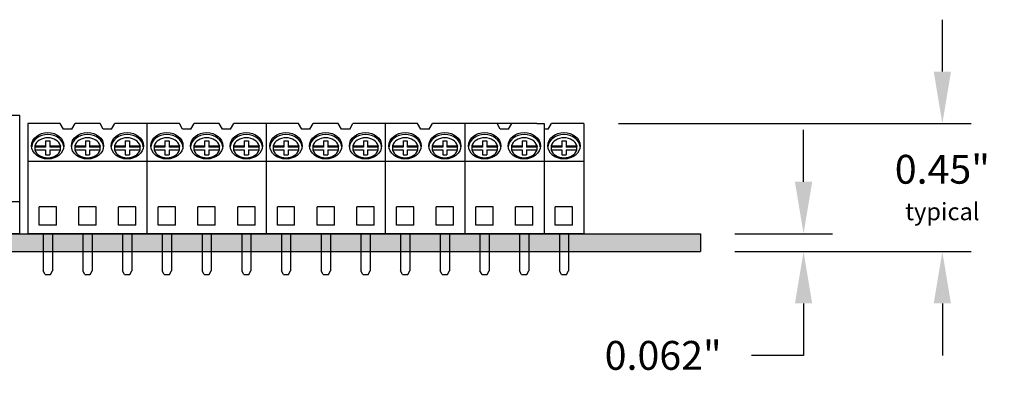
# Model space of a CAD drawing. Extents: x -2.05 to 4.08, y 63.27 to 67.08.
# Drawn here: x 0.54 to 3.95, y 63.27 to 64.5 of the extents above; entities that cross this region are included whole.
import ezdxf

# ---------------------------------------------------------------- set-up
doc = ezdxf.new("R2010")
doc.units = 0
doc.header["$MEASUREMENT"] = 0
doc.layers.get('0').update_dxf_attribs({"linetype": 'CONTINUOUS'})
doc.layers.get('DEFPOINTS').update_dxf_attribs({"linetype": 'CONTINUOUS'})
doc.dimstyles.new('NORMAL', dxfattribs={"dimtxt": 0.1, "dimasz": 0.18, "dimexe": 0.1, "dimexo": 0.12, "dimgap": 0.09, "dimtad": 0, "dimtih": 1, "dimtoh": 1, "dimzin": 0, "dimtxsty": 'STANDARD', "dimcen": 0.09, "dimazin": 3, "dimtfac": 1, "dimtdec": 4, "dimtofl": 0, "dimtmove": 0, "dimatfit": 3, "dimtolj": 1, "dimtzin": 0})

# ---------------------------------------------------------------- blocks, each defined once
blk = doc.blocks.new('CNRXHDX_SIDE-_5HIGH-CAPTIV')
for p, q in [((6.2844, 9.0575), (6.2844, 8.5675)), ((6.3804, 9.0575), (6.2844, 9.0575)), ((6.2994, 9.0575), (6.2994, 8.5675)), ((6.3804, 9.0575), (6.4094, 9.0575)), ((6.4094, 8.9775), (6.4094, 9.0575)), ((6.0924, 8.995), (6.2844, 8.995)), ((6.0724, 8.975), (6.0724, 8.65)), ((6.9144, 8.9775), (6.4094, 8.9775)), ((6.4744, 8.9775), (6.4744, 8.9275)), ((6.9144, 8.5675), (6.9144, 8.9775)), ((6.4244, 8.9275), (6.4094, 8.9275)), ((6.4094, 8.6875), (6.4094, 8.9275)), ((6.4244, 8.9275), (6.4744, 8.9275)), ((6.4344, 8.9275), (6.4344, 8.7075)), ((6.4744, 8.9275), (6.489, 8.9275)), ((6.489, 8.9275), (6.489, 8.7025)), ((6.5047, 8.8985), (6.5047, 8.7265)), ((6.5837, 8.8985), (6.5047, 8.8985)), ((6.5837, 8.8985), (6.5837, 8.832)), ((6.1577, 8.8515), (6.1737, 8.8675)), ((6.1577, 8.7735), (6.1577, 8.8515)), ((6.2431, 8.8675), (6.1737, 8.8675)), ((6.1737, 8.8675), (6.1737, 8.7575)), ((6.1841, 8.8418), (6.1841, 8.7833)), ((6.1966, 8.8553), (6.1966, 8.7697)), ((6.2091, 8.8418), (6.2091, 8.7833)), ((6.2216, 8.8553), (6.2216, 8.7697)), ((6.2341, 8.8418), (6.2341, 8.7833)), ((6.2431, 8.8675), (6.2431, 8.7575)), ((6.2591, 8.8515), (6.2431, 8.8675)), ((6.2591, 8.7735), (6.2591, 8.8515)), ((6.2591, 8.8515), (6.2844, 8.8515)), ((6.5047, 8.8515), (6.489, 8.8515)), ((6.5637, 8.832), (6.5637, 8.793)), ((6.6104, 8.832), (6.5637, 8.832)), ((6.1577, 8.7735), (6.1737, 8.7575)), ((6.2591, 8.7735), (6.2431, 8.7575)), ((6.2591, 8.7735), (6.2844, 8.7735)), ((6.5047, 8.7735), (6.489, 8.7735)), ((6.6104, 8.793), (6.5637, 8.793)), ((6.5837, 8.793), (6.5837, 8.7265)), ((6.2431, 8.7575), (6.1737, 8.7575)), ((6.5837, 8.7265), (6.5047, 8.7265)), ((6.4394, 8.6775), (6.4194, 8.6775)), ((6.7394, 8.7025), (6.4394, 8.7025)), ((6.9144, 8.6775), (6.4394, 8.6775)), ((6.6624, 8.6775), (6.6624, 8.7025)), ((6.7444, 8.6775), (6.7444, 8.6975)), ((6.0924, 8.63), (6.2844, 8.63)), ((6.9144, 8.5675), (6.2844, 8.5675)), ((6.6064, 8.5675), (6.6064, 8.4385)), ((6.6324, 8.5675), (6.6064, 8.5675)), ((6.6324, 8.5675), (6.6324, 8.4385)), ((6.7214, 8.5675), (6.7214, 8.4385)), ((6.7474, 8.5675), (6.7214, 8.5675)), ((6.7244, 8.5675), (6.7244, 8.4175)), ((6.7444, 8.5675), (6.7444, 8.4175)), ((6.7474, 8.5675), (6.7474, 8.4385)), ((6.8364, 8.5675), (6.8364, 8.4385)), ((6.8624, 8.5675), (6.8364, 8.5675)), ((6.8624, 8.5675), (6.8624, 8.4385)), ((6.6064, 8.4385), (6.6124, 8.4325)), ((6.6264, 8.4325), (6.6124, 8.4325)), ((6.6264, 8.4325), (6.6324, 8.4385)), ((6.7214, 8.4385), (6.7244, 8.4355)), ((6.7444, 8.4355), (6.7474, 8.4385)), ((6.8364, 8.4385), (6.8424, 8.4325)), ((6.8564, 8.4325), (6.8424, 8.4325)), ((6.8564, 8.4325), (6.8624, 8.4385)), ((6.7444, 8.4175), (6.7244, 8.4175))]:
    blk.add_line(p, q)
for centre, radius, start, end in [((6.0924, 8.975), 0.02, 90, 180), ((6.4656, 8.8125), 0.1461, 7.6717, 36.0686), ((6.4656, 8.8125), 0.1461, 323.9314, 352.3283), ((6.4394, 8.7075), 0.005, 180, 270), ((6.4194, 8.6875), 0.01, 180, 270), ((6.7394, 8.6975), 0.005, 0, 90), ((6.0924, 8.65), 0.02, 180, 270)]:
    blk.add_arc(centre, radius, start, end)
blk = doc.blocks.new('*D59')
at = {"color": 0}
for p, q in [((3.2537, 63.9406), (3.2537, 64.1206)), ((3.016, 63.7606), (3.3537, 63.7606)), ((3.016, 63.6986), (3.3537, 63.6986)), ((3.2537, 63.5186), (3.2537, 63.3386)), ((3.2537, 63.3386), (3.0737, 63.3386))]:
    blk.add_line(p, q, dxfattribs=at)
for points in [[(3.2237, 63.9406), (3.2837, 63.9406), (3.2537, 63.7606)], [(3.2837, 63.5186), (3.2237, 63.5186), (3.2537, 63.6986)]]:
    blk.add_solid(points, dxfattribs=at)
at = {"layer": 'DEFPOINTS', "color": 0}
for p in [(2.896, 63.7606), (2.896, 63.6986), (3.2537, 63.6986)]:
    blk.add_point(p, dxfattribs=at)
at = {"color": 0, "insert": (2.767, 63.3386), "char_height": 0.1, "attachment_point": 5}
blk.add_mtext('\\A1;0.062"', dxfattribs=at)
blk = doc.blocks.new('*D62')
at = {"color": 0}
for p, q in [((3.7349, 64.3226), (3.7349, 64.5026)), ((2.612, 64.1426), (3.8349, 64.1426)), ((3.136, 63.6986), (3.8349, 63.6986)), ((3.7349, 63.5186), (3.7349, 63.3386))]:
    blk.add_line(p, q, dxfattribs=at)
for points in [[(3.7049, 64.3226), (3.7649, 64.3226), (3.7349, 64.1426)], [(3.7649, 63.5186), (3.7049, 63.5186), (3.7349, 63.6986)]]:
    blk.add_solid(points, dxfattribs=at)
at = {"layer": 'DEFPOINTS', "color": 0}
for p in [(2.492, 64.1426), (3.016, 63.6986), (3.7349, 63.6986)]:
    blk.add_point(p, dxfattribs=at)
at = {"color": 0, "insert": (3.7349, 63.9206), "char_height": 0.1, "attachment_point": 5}
blk.add_mtext('\\A1;{0.45"\\P\\H0.6x;typical}', dxfattribs=at)

msp = doc.modelspace()

# ---------------------------------------------------------------- hatches: boundary and pattern name
msp.add_hatch(color=256).paths.add_polyline_path([(-0.094, 63.7606), (2.896, 63.7606), (2.896, 63.6986), (-0.094, 63.6986)])

# ---------------------------------------------------------------- linework, layer by layer
for p, q in [((0.5644, 64.1426), (0.5644, 63.7606)), ((0.6767, 64.1426), (0.5644, 64.1426)), ((0.6879, 64.1226), (0.6767, 64.1426)), ((0.7165, 64.1226), (0.6879, 64.1226)), ((0.7165, 64.1226), (0.7278, 64.1426)), ((0.8145, 64.1426), (0.7278, 64.1426)), ((0.8257, 64.1226), (0.8145, 64.1426)), ((0.8543, 64.1226), (0.8257, 64.1226)), ((0.8543, 64.1226), (0.8656, 64.1426)), ((0.9774, 64.1426), (0.8656, 64.1426)), ((0.9774, 64.1426), (0.9774, 63.7606)), ((1.0897, 64.1426), (0.9774, 64.1426)), ((1.1009, 64.1226), (1.0897, 64.1426)), ((1.1295, 64.1226), (1.1009, 64.1226)), ((1.1295, 64.1226), (1.1408, 64.1426)), ((1.2275, 64.1426), (1.1408, 64.1426)), ((1.2387, 64.1226), (1.2275, 64.1426)), ((1.2673, 64.1226), (1.2387, 64.1226)), ((1.2673, 64.1226), (1.2786, 64.1426)), ((1.3904, 64.1426), (1.2786, 64.1426)), ((1.3904, 64.1426), (1.3904, 63.7606)), ((1.5027, 64.1426), (1.3904, 64.1426)), ((1.5139, 64.1226), (1.5027, 64.1426)), ((1.5425, 64.1226), (1.5139, 64.1226)), ((1.5425, 64.1226), (1.5538, 64.1426)), ((1.6405, 64.1426), (1.5538, 64.1426)), ((1.6517, 64.1226), (1.6405, 64.1426)), ((1.6803, 64.1226), (1.6517, 64.1226)), ((1.6803, 64.1226), (1.6916, 64.1426)), ((1.8034, 64.1426), (1.6916, 64.1426)), ((1.8034, 64.1426), (1.8034, 63.7606)), ((1.9157, 64.1426), (1.8034, 64.1426)), ((1.9269, 64.1226), (1.9157, 64.1426)), ((1.9555, 64.1226), (1.9269, 64.1226)), ((1.9555, 64.1226), (1.9668, 64.1426)), ((2.0535, 64.1426), (1.9668, 64.1426)), ((2.1046, 64.1426), (2.0535, 64.1426)), ((2.079, 64.1426), (2.079, 63.7606)), ((2.2164, 64.1426), (2.1046, 64.1426)), ((2.2021, 64.1226), (2.1909, 64.1426)), ((2.2307, 64.1226), (2.2021, 64.1226)), ((2.3287, 64.1426), (2.2164, 64.1426)), ((2.2307, 64.1226), (2.242, 64.1426)), ((2.3287, 64.1426), (2.3542, 64.1426)), ((2.3542, 64.1426), (2.3542, 63.7606)), ((2.3685, 64.1226), (2.3542, 64.1226)), ((2.3685, 64.1226), (2.3798, 64.1426)), ((2.492, 64.1426), (2.3798, 64.1426)), ((2.492, 64.1426), (2.492, 63.7606)), ((0.626, 64.0829), (0.6407, 64.0829)), ((0.626, 64.0829), (0.626, 64.0608)), ((0.6407, 64.0829), (0.6407, 64.0608)), ((0.7638, 64.0829), (0.7785, 64.0829)), ((0.7638, 64.0829), (0.7638, 64.0608)), ((0.7785, 64.0829), (0.7785, 64.0608)), ((0.9016, 64.0829), (0.9163, 64.0829)), ((0.9016, 64.0829), (0.9016, 64.0608)), ((0.9163, 64.0829), (0.9163, 64.0608)), ((1.039, 64.0829), (1.0537, 64.0829)), ((1.039, 64.0829), (1.039, 64.0608)), ((1.0537, 64.0829), (1.0537, 64.0608)), ((1.1768, 64.0829), (1.1915, 64.0829)), ((1.1768, 64.0829), (1.1768, 64.0608)), ((1.1915, 64.0829), (1.1915, 64.0608)), ((1.3146, 64.0829), (1.3293, 64.0829)), ((1.3146, 64.0829), (1.3146, 64.0608)), ((1.3293, 64.0829), (1.3293, 64.0608)), ((1.452, 64.0829), (1.4667, 64.0829)), ((1.452, 64.0829), (1.452, 64.0608)), ((1.4667, 64.0829), (1.4667, 64.0608)), ((1.5898, 64.0829), (1.6045, 64.0829)), ((1.5898, 64.0829), (1.5898, 64.0608)), ((1.6045, 64.0829), (1.6045, 64.0608)), ((1.7276, 64.0829), (1.7423, 64.0829)), ((1.7276, 64.0829), (1.7276, 64.0608)), ((1.7423, 64.0829), (1.7423, 64.0608)), ((1.865, 64.0829), (1.8797, 64.0829)), ((1.865, 64.0829), (1.865, 64.0608)), ((1.8797, 64.0829), (1.8797, 64.0608)), ((2.0028, 64.0829), (2.0175, 64.0829)), ((2.0028, 64.0829), (2.0028, 64.0608)), ((2.0175, 64.0829), (2.0175, 64.0608)), ((2.1406, 64.0829), (2.1553, 64.0829)), ((2.1406, 64.0829), (2.1406, 64.0608)), ((2.1553, 64.0829), (2.1553, 64.0608)), ((2.278, 64.0829), (2.2927, 64.0829)), ((2.278, 64.0829), (2.278, 64.0608)), ((2.2927, 64.0829), (2.2927, 64.0608)), ((2.4158, 64.0829), (2.4305, 64.0829)), ((2.4158, 64.0829), (2.4158, 64.0608)), ((2.4305, 64.0829), (2.4305, 64.0608)), ((0.589, 64.0656), (0.626, 64.0656)), ((0.589, 64.0656), (0.589, 64.051)), ((0.626, 64.0608), (0.589, 64.0608)), ((0.589, 64.051), (0.626, 64.051)), ((0.626, 64.051), (0.626, 64.0337)), ((0.6407, 64.0656), (0.6776, 64.0656)), ((0.6776, 64.0608), (0.6407, 64.0608)), ((0.6407, 64.051), (0.6407, 64.0337)), ((0.6407, 64.051), (0.6776, 64.051)), ((0.6776, 64.0656), (0.6776, 64.0633)), ((0.6776, 64.051), (0.6776, 64.0656)), ((0.7268, 64.0656), (0.7638, 64.0656)), ((0.7268, 64.0656), (0.7268, 64.051)), ((0.7638, 64.0608), (0.7268, 64.0608)), ((0.7268, 64.051), (0.7638, 64.051)), ((0.7638, 64.051), (0.7638, 64.0337)), ((0.7785, 64.0656), (0.8154, 64.0656)), ((0.8154, 64.0608), (0.7785, 64.0608)), ((0.7785, 64.051), (0.7785, 64.0337)), ((0.7785, 64.051), (0.8154, 64.051)), ((0.8154, 64.0656), (0.8154, 64.0633)), ((0.8154, 64.051), (0.8154, 64.0656)), ((0.8646, 64.0656), (0.9016, 64.0656)), ((0.8646, 64.0656), (0.8646, 64.051)), ((0.9016, 64.0608), (0.8646, 64.0608)), ((0.8646, 64.051), (0.9016, 64.051)), ((0.9016, 64.051), (0.9016, 64.0337)), ((0.9163, 64.0656), (0.9532, 64.0656)), ((0.9532, 64.0608), (0.9163, 64.0608)), ((0.9163, 64.051), (0.9163, 64.0337)), ((0.9163, 64.051), (0.9532, 64.051)), ((0.9532, 64.0656), (0.9532, 64.0633)), ((0.9532, 64.051), (0.9532, 64.0656)), ((1.002, 64.0656), (1.039, 64.0656)), ((1.002, 64.0656), (1.002, 64.051)), ((1.039, 64.0608), (1.002, 64.0608)), ((1.002, 64.051), (1.039, 64.051)), ((1.039, 64.051), (1.039, 64.0337)), ((1.0537, 64.0656), (1.0906, 64.0656)), ((1.0906, 64.0608), (1.0537, 64.0608)), ((1.0537, 64.051), (1.0537, 64.0337)), ((1.0537, 64.051), (1.0906, 64.051)), ((1.0906, 64.0656), (1.0906, 64.0633)), ((1.0906, 64.051), (1.0906, 64.0656)), ((1.1398, 64.0656), (1.1768, 64.0656)), ((1.1398, 64.0656), (1.1398, 64.051)), ((1.1768, 64.0608), (1.1398, 64.0608)), ((1.1398, 64.051), (1.1768, 64.051)), ((1.1768, 64.051), (1.1768, 64.0337)), ((1.1915, 64.0656), (1.2284, 64.0656)), ((1.2284, 64.0608), (1.1915, 64.0608)), ((1.1915, 64.051), (1.1915, 64.0337)), ((1.1915, 64.051), (1.2284, 64.051)), ((1.2284, 64.0656), (1.2284, 64.0633)), ((1.2284, 64.051), (1.2284, 64.0656)), ((1.2776, 64.0656), (1.3146, 64.0656)), ((1.2776, 64.0656), (1.2776, 64.051)), ((1.3146, 64.0608), (1.2776, 64.0608)), ((1.2776, 64.051), (1.3146, 64.051)), ((1.3146, 64.051), (1.3146, 64.0337)), ((1.3293, 64.0656), (1.3662, 64.0656)), ((1.3662, 64.0608), (1.3293, 64.0608)), ((1.3293, 64.051), (1.3293, 64.0337)), ((1.3293, 64.051), (1.3662, 64.051)), ((1.3662, 64.0656), (1.3662, 64.0633)), ((1.3662, 64.051), (1.3662, 64.0656)), ((1.415, 64.0656), (1.452, 64.0656)), ((1.415, 64.0656), (1.415, 64.051)), ((1.452, 64.0608), (1.415, 64.0608)), ((1.415, 64.051), (1.452, 64.051)), ((1.452, 64.051), (1.452, 64.0337)), ((1.4667, 64.0656), (1.5036, 64.0656)), ((1.5036, 64.0608), (1.4667, 64.0608)), ((1.4667, 64.051), (1.4667, 64.0337)), ((1.4667, 64.051), (1.5036, 64.051)), ((1.5036, 64.0656), (1.5036, 64.0633)), ((1.5036, 64.051), (1.5036, 64.0656)), ((1.5528, 64.0656), (1.5898, 64.0656)), ((1.5528, 64.0656), (1.5528, 64.051)), ((1.5898, 64.0608), (1.5528, 64.0608)), ((1.5528, 64.051), (1.5898, 64.051)), ((1.5898, 64.051), (1.5898, 64.0337)), ((1.6045, 64.0656), (1.6414, 64.0656)), ((1.6414, 64.0608), (1.6045, 64.0608)), ((1.6045, 64.051), (1.6045, 64.0337)), ((1.6045, 64.051), (1.6414, 64.051)), ((1.6414, 64.0656), (1.6414, 64.0633)), ((1.6414, 64.051), (1.6414, 64.0656)), ((1.6906, 64.0656), (1.7276, 64.0656)), ((1.6906, 64.0656), (1.6906, 64.051)), ((1.7276, 64.0608), (1.6906, 64.0608)), ((1.6906, 64.051), (1.7276, 64.051)), ((1.7276, 64.051), (1.7276, 64.0337)), ((1.7423, 64.0656), (1.7792, 64.0656)), ((1.7792, 64.0608), (1.7423, 64.0608)), ((1.7423, 64.051), (1.7423, 64.0337)), ((1.7423, 64.051), (1.7792, 64.051)), ((1.7792, 64.0656), (1.7792, 64.0633)), ((1.7792, 64.051), (1.7792, 64.0656)), ((1.828, 64.0656), (1.865, 64.0656)), ((1.828, 64.0656), (1.828, 64.051)), ((1.865, 64.0608), (1.828, 64.0608)), ((1.828, 64.051), (1.865, 64.051)), ((1.865, 64.051), (1.865, 64.0337)), ((1.8797, 64.0656), (1.9166, 64.0656)), ((1.9166, 64.0608), (1.8797, 64.0608)), ((1.8797, 64.051), (1.8797, 64.0337)), ((1.8797, 64.051), (1.9166, 64.051)), ((1.9166, 64.0656), (1.9166, 64.0633)), ((1.9166, 64.051), (1.9166, 64.0656)), ((1.9658, 64.0656), (2.0028, 64.0656)), ((1.9658, 64.0656), (1.9658, 64.051)), ((2.0028, 64.0608), (1.9658, 64.0608)), ((1.9658, 64.051), (2.0028, 64.051)), ((2.0028, 64.051), (2.0028, 64.0337)), ((2.0175, 64.0656), (2.0544, 64.0656)), ((2.0544, 64.0608), (2.0175, 64.0608)), ((2.0175, 64.051), (2.0175, 64.0337)), ((2.0175, 64.051), (2.0544, 64.051)), ((2.0544, 64.0656), (2.0544, 64.0633)), ((2.0544, 64.051), (2.0544, 64.0656)), ((2.1036, 64.0656), (2.1406, 64.0656)), ((2.1036, 64.0656), (2.1036, 64.051)), ((2.1406, 64.0608), (2.1036, 64.0608)), ((2.1036, 64.051), (2.1406, 64.051)), ((2.1406, 64.051), (2.1406, 64.0337)), ((2.1553, 64.0656), (2.1922, 64.0656)), ((2.1922, 64.0608), (2.1553, 64.0608)), ((2.1553, 64.051), (2.1553, 64.0337)), ((2.1553, 64.051), (2.1922, 64.051)), ((2.1922, 64.0656), (2.1922, 64.0633)), ((2.1922, 64.051), (2.1922, 64.0656)), ((2.241, 64.0656), (2.278, 64.0656)), ((2.241, 64.0656), (2.241, 64.051)), ((2.278, 64.0608), (2.241, 64.0608)), ((2.241, 64.051), (2.278, 64.051)), ((2.278, 64.051), (2.278, 64.0337)), ((2.2927, 64.0656), (2.3296, 64.0656)), ((2.3296, 64.0608), (2.2927, 64.0608)), ((2.2927, 64.051), (2.2927, 64.0337)), ((2.2927, 64.051), (2.3296, 64.051)), ((2.3296, 64.0656), (2.3296, 64.0633)), ((2.3296, 64.051), (2.3296, 64.0656)), ((2.3788, 64.0656), (2.4158, 64.0656)), ((2.3788, 64.0656), (2.3788, 64.051)), ((2.4158, 64.0608), (2.3788, 64.0608)), ((2.3788, 64.051), (2.4158, 64.051)), ((2.4158, 64.051), (2.4158, 64.0337)), ((2.4305, 64.0656), (2.4674, 64.0656)), ((2.4674, 64.0608), (2.4305, 64.0608)), ((2.4305, 64.051), (2.4305, 64.0337)), ((2.4305, 64.051), (2.4674, 64.051)), ((2.4674, 64.0656), (2.4674, 64.0633)), ((2.4674, 64.051), (2.4674, 64.0656)), ((0.9774, 64.0108), (0.5644, 64.0108)), ((0.626, 64.0337), (0.6407, 64.0337)), ((0.7638, 64.0337), (0.7785, 64.0337)), ((0.9016, 64.0337), (0.9163, 64.0337)), ((1.3904, 64.0108), (0.9774, 64.0108)), ((1.039, 64.0337), (1.0537, 64.0337)), ((1.1768, 64.0337), (1.1915, 64.0337)), ((1.3146, 64.0337), (1.3293, 64.0337)), ((1.8034, 64.0108), (1.3904, 64.0108)), ((1.452, 64.0337), (1.4667, 64.0337)), ((1.5898, 64.0337), (1.6045, 64.0337)), ((1.7276, 64.0337), (1.7423, 64.0337)), ((2.2164, 64.0108), (1.8034, 64.0108)), ((1.865, 64.0337), (1.8797, 64.0337)), ((2.0028, 64.0337), (2.0175, 64.0337)), ((2.1406, 64.0337), (2.1553, 64.0337)), ((2.492, 64.0108), (2.2164, 64.0108)), ((2.278, 64.0337), (2.2927, 64.0337)), ((2.4158, 64.0337), (2.4305, 64.0337)), ((0.6033, 63.7906), (0.6033, 63.8536)), ((0.6633, 63.8536), (0.6033, 63.8536)), ((0.6633, 63.7906), (0.6633, 63.8536)), ((0.7411, 63.7906), (0.7411, 63.8536)), ((0.8011, 63.8536), (0.7411, 63.8536)), ((0.8011, 63.7906), (0.8011, 63.8536)), ((0.8789, 63.7906), (0.8789, 63.8536)), ((0.9389, 63.8536), (0.8789, 63.8536)), ((0.9389, 63.7906), (0.9389, 63.8536)), ((1.0163, 63.7906), (1.0163, 63.8536)), ((1.0763, 63.8536), (1.0163, 63.8536)), ((1.0763, 63.7906), (1.0763, 63.8536)), ((1.1541, 63.7906), (1.1541, 63.8536)), ((1.2141, 63.8536), (1.1541, 63.8536)), ((1.2141, 63.7906), (1.2141, 63.8536)), ((1.2919, 63.7906), (1.2919, 63.8536)), ((1.3519, 63.8536), (1.2919, 63.8536)), ((1.3519, 63.7906), (1.3519, 63.8536)), ((1.4293, 63.7906), (1.4293, 63.8536)), ((1.4893, 63.8536), (1.4293, 63.8536)), ((1.4893, 63.7906), (1.4893, 63.8536)), ((1.5671, 63.7906), (1.5671, 63.8536)), ((1.6271, 63.8536), (1.5671, 63.8536)), ((1.6271, 63.7906), (1.6271, 63.8536)), ((1.7049, 63.7906), (1.7049, 63.8536)), ((1.7649, 63.8536), (1.7049, 63.8536)), ((1.7649, 63.7906), (1.7649, 63.8536)), ((1.8423, 63.7906), (1.8423, 63.8536)), ((1.9023, 63.8536), (1.8423, 63.8536)), ((1.9023, 63.7906), (1.9023, 63.8536)), ((1.9801, 63.7906), (1.9801, 63.8536)), ((2.0401, 63.8536), (1.9801, 63.8536)), ((2.0401, 63.7906), (2.0401, 63.8536)), ((2.1179, 63.7906), (2.1179, 63.8536)), ((2.1779, 63.8536), (2.1179, 63.8536)), ((2.1779, 63.7906), (2.1779, 63.8536)), ((2.2553, 63.7906), (2.2553, 63.8536)), ((2.3153, 63.8536), (2.2553, 63.8536)), ((2.3153, 63.7906), (2.3153, 63.8536)), ((2.3931, 63.7906), (2.3931, 63.8536)), ((2.4531, 63.8536), (2.3931, 63.8536)), ((2.4531, 63.7906), (2.4531, 63.8536)), ((0.6633, 63.7906), (0.6033, 63.7906)), ((0.8011, 63.7906), (0.7411, 63.7906)), ((0.9389, 63.7906), (0.8789, 63.7906)), ((1.0763, 63.7906), (1.0163, 63.7906)), ((1.2141, 63.7906), (1.1541, 63.7906)), ((1.3519, 63.7906), (1.2919, 63.7906)), ((1.4893, 63.7906), (1.4293, 63.7906)), ((1.6271, 63.7906), (1.5671, 63.7906)), ((1.7649, 63.7906), (1.7049, 63.7906)), ((1.9023, 63.7906), (1.8423, 63.7906)), ((2.0401, 63.7906), (1.9801, 63.7906)), ((2.1779, 63.7906), (2.1179, 63.7906)), ((2.3153, 63.7906), (2.2553, 63.7906)), ((2.4531, 63.7906), (2.3931, 63.7906)), ((-0.094, 63.7606), (2.896, 63.7606)), ((0.9774, 63.7606), (0.5644, 63.7606)), ((0.6173, 63.7606), (0.6173, 63.632)), ((0.6493, 63.7606), (0.6493, 63.632)), ((0.7551, 63.7606), (0.7551, 63.632)), ((0.7871, 63.7606), (0.7871, 63.632)), ((0.8929, 63.7606), (0.8929, 63.632)), ((0.9249, 63.7606), (0.9249, 63.632)), ((1.3904, 63.7606), (0.9774, 63.7606)), ((1.0303, 63.7606), (1.0303, 63.632)), ((1.0623, 63.7606), (1.0623, 63.632)), ((1.1681, 63.7606), (1.1681, 63.632)), ((1.2001, 63.7606), (1.2001, 63.632)), ((1.3059, 63.7606), (1.3059, 63.632)), ((1.3379, 63.7606), (1.3379, 63.632)), ((1.8034, 63.7606), (1.3904, 63.7606)), ((1.4433, 63.7606), (1.4433, 63.632)), ((1.4753, 63.7606), (1.4753, 63.632)), ((1.5811, 63.7606), (1.5811, 63.632)), ((1.6131, 63.7606), (1.6131, 63.632)), ((1.7189, 63.7606), (1.7189, 63.632)), ((1.7509, 63.7606), (1.7509, 63.632)), ((2.2164, 63.7606), (1.8034, 63.7606)), ((1.8563, 63.7606), (1.8563, 63.632)), ((1.8883, 63.7606), (1.8883, 63.632)), ((1.9941, 63.7606), (1.9941, 63.632)), ((2.0261, 63.7606), (2.0261, 63.632)), ((2.1319, 63.7606), (2.1319, 63.632)), ((2.1639, 63.7606), (2.1639, 63.632)), ((2.492, 63.7606), (2.2164, 63.7606)), ((2.2693, 63.7606), (2.2693, 63.632)), ((2.3013, 63.7606), (2.3013, 63.632)), ((2.4071, 63.7606), (2.4071, 63.632)), ((2.4391, 63.7606), (2.4391, 63.632)), ((2.896, 63.7606), (2.896, 63.6986)), ((-0.094, 63.6986), (2.896, 63.6986)), ((0.6243, 63.6186), (0.6173, 63.632)), ((0.6243, 63.6186), (0.6423, 63.6186)), ((0.6423, 63.6186), (0.6493, 63.632)), ((0.7621, 63.6186), (0.7551, 63.632)), ((0.7621, 63.6186), (0.7801, 63.6186)), ((0.7801, 63.6186), (0.7871, 63.632)), ((0.8999, 63.6186), (0.8929, 63.632)), ((0.8999, 63.6186), (0.9179, 63.6186)), ((0.9179, 63.6186), (0.9249, 63.632)), ((1.0373, 63.6186), (1.0303, 63.632)), ((1.0373, 63.6186), (1.0553, 63.6186)), ((1.0553, 63.6186), (1.0623, 63.632)), ((1.1751, 63.6186), (1.1681, 63.632)), ((1.1751, 63.6186), (1.1931, 63.6186)), ((1.1931, 63.6186), (1.2001, 63.632)), ((1.3129, 63.6186), (1.3059, 63.632)), ((1.3129, 63.6186), (1.3309, 63.6186)), ((1.3309, 63.6186), (1.3379, 63.632)), ((1.4503, 63.6186), (1.4433, 63.632)), ((1.4503, 63.6186), (1.4683, 63.6186)), ((1.4683, 63.6186), (1.4753, 63.632)), ((1.5881, 63.6186), (1.5811, 63.632)), ((1.5881, 63.6186), (1.6061, 63.6186)), ((1.6061, 63.6186), (1.6131, 63.632)), ((1.7259, 63.6186), (1.7189, 63.632)), ((1.7259, 63.6186), (1.7439, 63.6186)), ((1.7439, 63.6186), (1.7509, 63.632)), ((1.8633, 63.6186), (1.8563, 63.632)), ((1.8633, 63.6186), (1.8813, 63.6186)), ((1.8813, 63.6186), (1.8883, 63.632)), ((2.0011, 63.6186), (1.9941, 63.632)), ((2.0011, 63.6186), (2.0191, 63.6186)), ((2.0191, 63.6186), (2.0261, 63.632)), ((2.1389, 63.6186), (2.1319, 63.632)), ((2.1389, 63.6186), (2.1569, 63.6186)), ((2.1569, 63.6186), (2.1639, 63.632)), ((2.2763, 63.6186), (2.2693, 63.632)), ((2.2763, 63.6186), (2.2943, 63.6186)), ((2.2943, 63.6186), (2.3013, 63.632)), ((2.4141, 63.6186), (2.4071, 63.632)), ((2.4141, 63.6186), (2.4321, 63.6186)), ((2.4321, 63.6186), (2.4391, 63.632))]:
    msp.add_line(p, q)
for centre in [(0.6333, 64.0656), (0.7711, 64.0656), (0.9089, 64.0656), (1.0463, 64.0656), (1.1841, 64.0656), (1.3219, 64.0656), (1.4593, 64.0656), (1.5971, 64.0656), (1.7349, 64.0656), (1.8723, 64.0656), (2.0101, 64.0656), (2.1479, 64.0656), (2.2853, 64.0656), (2.4231, 64.0656)]:
    msp.add_ellipse(centre, major_axis=(0.0559, 0), ratio=0.823243)
for centre, major_axis, ratio, start_param, end_param in [((0.6333, 64.0581), (0.0559, 0), 0.823243, 0.081641, 3.059952), ((0.6333, 64.0583), (-0.0453, 0), 0.764117, 3.355172, 6.069606), ((0.7711, 64.0581), (0.0559, 0), 0.823243, 0.081641, 3.059952), ((0.7711, 64.0583), (-0.0453, 0), 0.764117, 3.355172, 6.069606), ((0.9089, 64.0581), (0.0559, 0), 0.823243, 0.081641, 3.059952), ((0.9089, 64.0583), (-0.0453, 0), 0.764117, 3.355172, 6.069606), ((1.0463, 64.0581), (0.0559, 0), 0.823243, 0.081641, 3.059952), ((1.0463, 64.0583), (-0.0453, 0), 0.764117, 3.355172, 6.069606), ((1.1841, 64.0581), (0.0559, 0), 0.823243, 0.081641, 3.059952), ((1.1841, 64.0583), (-0.0453, 0), 0.764117, 3.355172, 6.069606), ((1.3219, 64.0581), (0.0559, 0), 0.823243, 0.081641, 3.059952), ((1.3219, 64.0583), (-0.0453, 0), 0.764117, 3.355172, 6.069606), ((1.4593, 64.0581), (0.0559, 0), 0.823243, 0.081641, 3.059952), ((1.4593, 64.0583), (-0.0453, 0), 0.764117, 3.355172, 6.069606), ((1.5971, 64.0581), (0.0559, 0), 0.823243, 0.081641, 3.059952), ((1.5971, 64.0583), (-0.0453, 0), 0.764117, 3.355172, 6.069606), ((1.7349, 64.0581), (0.0559, 0), 0.823243, 0.081641, 3.059952), ((1.7349, 64.0583), (-0.0453, 0), 0.764117, 3.355172, 6.069606), ((1.8723, 64.0581), (0.0559, 0), 0.823243, 0.081641, 3.059952), ((1.8723, 64.0583), (-0.0453, 0), 0.764117, 3.355172, 6.069606), ((2.0101, 64.0581), (0.0559, 0), 0.823243, 0.081641, 3.059952), ((2.0101, 64.0583), (-0.0453, 0), 0.764117, 3.355172, 6.069606), ((2.1479, 64.0581), (0.0559, 0), 0.823243, 0.081641, 3.059952), ((2.1479, 64.0583), (-0.0453, 0), 0.764117, 3.355172, 6.069606), ((2.2853, 64.0581), (0.0559, 0), 0.823243, 0.081641, 3.059952), ((2.2853, 64.0583), (-0.0453, 0), 0.764117, 3.355172, 6.069606), ((2.4231, 64.0581), (0.0559, 0), 0.823243, 0.081641, 3.059952), ((2.4231, 64.0583), (-0.0453, 0), 0.764117, 3.355172, 6.069606), ((0.6333, 64.0583), (-0.0453, 0), 0.764117, 0.21358, 2.928013), ((0.7711, 64.0583), (-0.0453, 0), 0.764117, 0.21358, 2.928013), ((0.9089, 64.0583), (-0.0453, 0), 0.764117, 0.21358, 2.928013), ((1.0463, 64.0583), (-0.0453, 0), 0.764117, 0.21358, 2.928013), ((1.1841, 64.0583), (-0.0453, 0), 0.764117, 0.21358, 2.928013), ((1.3219, 64.0583), (-0.0453, 0), 0.764117, 0.21358, 2.928013), ((1.4593, 64.0583), (-0.0453, 0), 0.764117, 0.21358, 2.928013), ((1.5971, 64.0583), (-0.0453, 0), 0.764117, 0.21358, 2.928013), ((1.7349, 64.0583), (-0.0453, 0), 0.764117, 0.21358, 2.928013), ((1.8723, 64.0583), (-0.0453, 0), 0.764117, 0.21358, 2.928013), ((2.0101, 64.0583), (-0.0453, 0), 0.764117, 0.21358, 2.928013), ((2.1479, 64.0583), (-0.0453, 0), 0.764117, 0.21358, 2.928013), ((2.2853, 64.0583), (-0.0453, 0), 0.764117, 0.21358, 2.928013), ((2.4231, 64.0583), (-0.0453, 0), 0.764117, 0.21358, 2.928013)]:
    msp.add_ellipse(centre, major_axis=major_axis, ratio=ratio, start_param=start_param, end_param=end_param)

# ---------------------------------------------------------------- block references
at = {"rotation": 360}
msp.add_blockref('CNRXHDX_SIDE-_5HIGH-CAPTIV', (-6.3784, 55.1931), dxfattribs=at)

# ---------------------------------------------------------------- dimensions: what is measured, and where the dimension line sits
dim = msp.add_linear_dim(base=(3.7349, 63.6986), p1=(2.492, 64.1426), p2=(3.016, 63.6986), angle=90, text='{0.45"\\P\\H0.6x;typical}', dimstyle='NORMAL', override={"dimpost": '"', "dimtolj": 1})
dim.commit()
dim.dimension.update_dxf_attribs({"geometry": '*D62', "text_midpoint": (3.7349, 63.9206)})
dim = msp.add_linear_dim(base=(3.2537, 63.6986), p1=(2.896, 63.7606), p2=(2.896, 63.6986), angle=90, dimstyle='NORMAL', override={"dimdec": 3, "dimpost": '"', "dimtolj": 1})
dim.commit()
dim.dimension.update_dxf_attribs({"geometry": '*D59', "text_midpoint": (2.767, 63.3386)})

doc.saveas('drawing.dxf')
